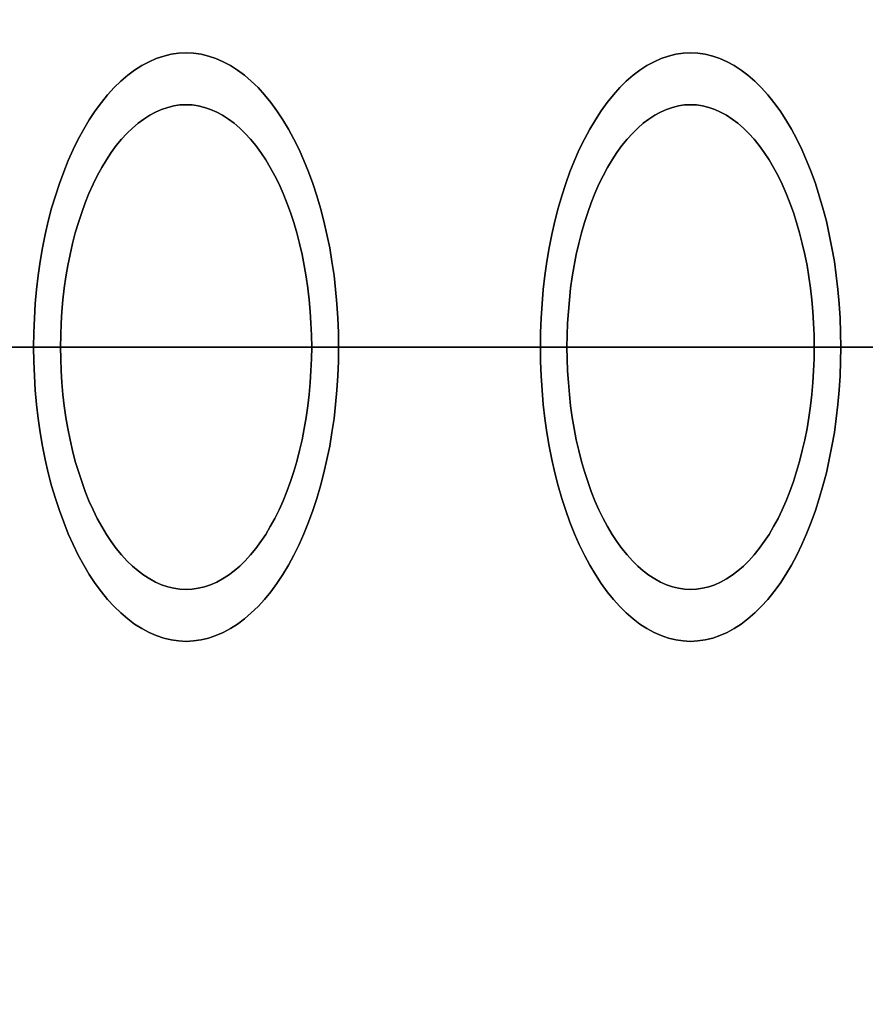
# Model space of a CAD drawing. Extents: x -4656 to 10498, y -10559 to 311.
# Drawn here: x -2349 to -2301, y -2020 to -1963 of the extents above; entities that cross this region are included whole.
import ezdxf

# ---------------------------------------------------------------- set-up
doc = ezdxf.new("R2010")
doc.units = 0
doc.header["$MEASUREMENT"] = 0
doc.layers.get('0').update_dxf_attribs({"linetype": 'CONTINUOUS'})
doc.layers.get('Defpoints').update_dxf_attribs({"linetype": 'CONTINUOUS'})
doc.layers.add('B', color=3, linetype='CONTINUOUS')
doc.styles.add('KATALOG', font='PlutoSansLight.ttf')
doc.dimstyles.new('KATALOG', dxfattribs={"dimscale": 200, "dimtxt": 1.75, "dimasz": 1, "dimexe": 0, "dimexo": 0, "dimgap": 0.3, "dimtad": 1, "dimlfac": 0.001, "dimzin": 0, "dimtxsty": 'KATALOG', "dimblk1": 'KATPFEIL', "dimblk2": 'KATPFEIL', "dimsah": 1, "dimcen": 1, "dimse1": 1, "dimse2": 1, "dimclrd": 256, "dimclre": 256, "dimclrt": 3, "dimadec": 0, "dimazin": 0, "dimtfac": 1, "dimtmove": 0, "dimatfit": 3, "dimldrblk": 'KATPFEIL', "dimfxl": 0, "dimtvp": 1, "dimtolj": 1, "dimtzin": 0, "dimarcsym": 0})

# ---------------------------------------------------------------- blocks, each defined once
blk = doc.blocks.new('KATPFEIL')
at = {"layer": 'B', "ltscale": 1000}
for p, q in [((0, -1), (0, 1)), ((-1, 0), (0, 0)), ((1, 0), (0, 0))]:
    blk.add_line(p, q, dxfattribs=at)
blk = doc.blocks.new('*D5')
at = {"layer": 'B', "lineweight": -2, "ltscale": 100}
blk.add_line((-4255.515, -10358.77), (8697.963, -10358.77), dxfattribs=at)
at = {"layer": 'Defpoints', "color": 0, "ltscale": 100}
for p in [(8897.963, -1885.257), (-4455.515, -1972.257), (8897.963, -10358.77)]:
    blk.add_point(p, dxfattribs=at)
at = {"layer": 'B', "lineweight": -2, "ltscale": 100, "xscale": 200, "yscale": 200, "zscale": 200, "rotation": 180}
blk.add_blockref('KATPFEIL', (-4455.515, -10358.77), dxfattribs=at)
at = {"layer": 'B', "lineweight": -2, "ltscale": 100, "xscale": 200, "yscale": 200, "zscale": 200}
blk.add_blockref('KATPFEIL', (8897.963, -10358.77), dxfattribs=at)
at = {"layer": 'B', "color": 3, "ltscale": 100, "insert": (2221.224, -10077.446), "char_height": 350, "attachment_point": 5, "style": 'KATALOG'}
blk.add_mtext('\\A1;13,35', dxfattribs=at)

msp = doc.modelspace()

# ---------------------------------------------------------------- linework, layer by layer
at = {"color": 0, "linetype": 'Continuous'}
for p, q in [((-2371.719, -1982.257), (-2342.347, -1982.257)), ((-2342.347, -1982.257), (-2369.177, -1982.257)), ((-2342.347, -1982.257), (-2313.417, -1982.257)), ((-2339.887, -1982.257), (-2342.347, -1982.257)), ((-2313.417, -1982.257), (-2339.887, -1982.257)), ((-2313.417, -1982.257), (-2284.932, -1982.257)), ((-2311.037, -1982.257), (-2313.417, -1982.257)), ((-2284.932, -1982.257), (-2311.037, -1982.257))]:
    msp.add_line(p, q, dxfattribs=at)
for points in [[(-2339.86, -1999.26, 0), (-2339.43, -1999.24, 0), (-2338.99, -1999.17, 0), (-2338.56, -1999.07, 0), (-2338.14, -1998.93, 0), (-2337.72, -1998.75, 0), (-2337.3, -1998.52, 0), (-2336.89, -1998.26, 0), (-2336.49, -1997.96, 0), (-2336.09, -1997.62, 0), (-2335.7, -1997.25, 0), (-2335.33, -1996.84, 0), (-2334.96, -1996.39, 0), (-2334.61, -1995.91, 0), (-2334.27, -1995.4, 0), (-2333.94, -1994.85, 0), (-2333.63, -1994.28, 0), (-2333.33, -1993.67, 0), (-2333.05, -1993.04, 0), (-2332.78, -1992.38, 0), (-2332.53, -1991.7, 0), (-2332.3, -1991, 0), (-2332.09, -1990.27, 0), (-2331.89, -1989.53, 0), (-2331.72, -1988.76, 0), (-2331.56, -1987.98, 0), (-2331.43, -1987.19, 0), (-2331.31, -1986.39, 0), (-2331.22, -1985.57, 0), (-2331.14, -1984.75, 0), (-2331.09, -1983.92, 0), (-2331.06, -1983.09, 0), (-2331.05, -1982.26, 0), (-2331.06, -1981.42, 0), (-2331.09, -1980.59, 0), (-2331.14, -1979.76, 0), (-2331.22, -1978.94, 0), (-2331.31, -1978.13, 0), (-2331.43, -1977.32, 0), (-2331.56, -1976.53, 0), (-2331.72, -1975.75, 0), (-2331.89, -1974.99, 0), (-2332.09, -1974.24, 0), (-2332.3, -1973.52, 0), (-2332.53, -1972.81, 0), (-2332.78, -1972.13, 0), (-2333.05, -1971.47, 0), (-2333.33, -1970.84, 0), (-2333.63, -1970.24, 0), (-2333.94, -1969.66, 0), (-2334.27, -1969.12, 0), (-2334.61, -1968.6, 0), (-2334.96, -1968.12, 0), (-2335.33, -1967.68, 0), (-2335.7, -1967.26, 0), (-2336.09, -1966.89, 0), (-2336.49, -1966.55, 0), (-2336.89, -1966.25, 0), (-2337.3, -1965.99, 0), (-2337.72, -1965.77, 0), (-2338.14, -1965.58, 0), (-2338.56, -1965.44, 0), (-2338.99, -1965.34, 0), (-2339.43, -1965.28, 0), (-2339.86, -1965.26, 0), (-2340.29, -1965.28, 0), (-2340.72, -1965.34, 0), (-2341.15, -1965.44, 0), (-2341.58, -1965.58, 0), (-2342, -1965.77, 0), (-2342.41, -1965.99, 0), (-2342.83, -1966.25, 0), (-2343.23, -1966.55, 0), (-2343.62, -1966.89, 0), (-2344.01, -1967.26, 0), (-2344.39, -1967.68, 0), (-2344.75, -1968.12, 0), (-2345.11, -1968.6, 0), (-2345.45, -1969.12, 0), (-2345.77, -1969.66, 0), (-2346.09, -1970.24, 0), (-2346.38, -1970.84, 0), (-2346.67, -1971.47, 0), (-2346.93, -1972.13, 0), (-2347.18, -1972.81, 0), (-2347.41, -1973.52, 0), (-2347.63, -1974.24, 0), (-2347.82, -1974.99, 0), (-2348, -1975.75, 0), (-2348.15, -1976.53, 0), (-2348.29, -1977.32, 0), (-2348.4, -1978.13, 0), (-2348.5, -1978.94, 0), (-2348.57, -1979.76, 0), (-2348.62, -1980.59, 0), (-2348.66, -1981.42, 0), (-2348.67, -1982.26, 0), (-2348.66, -1983.09, 0), (-2348.62, -1983.92, 0), (-2348.57, -1984.75, 0), (-2348.5, -1985.57, 0), (-2348.4, -1986.39, 0), (-2348.29, -1987.19, 0), (-2348.15, -1987.98, 0), (-2348, -1988.76, 0), (-2347.82, -1989.53, 0), (-2347.63, -1990.27, 0), (-2347.41, -1991, 0), (-2347.18, -1991.7, 0), (-2346.93, -1992.38, 0), (-2346.67, -1993.04, 0), (-2346.38, -1993.67, 0), (-2346.09, -1994.28, 0), (-2345.77, -1994.85, 0), (-2345.45, -1995.4, 0), (-2345.11, -1995.91, 0), (-2344.75, -1996.39, 0), (-2344.39, -1996.84, 0), (-2344.01, -1997.25, 0), (-2343.62, -1997.62, 0), (-2343.23, -1997.96, 0), (-2342.83, -1998.26, 0), (-2342.41, -1998.52, 0), (-2342, -1998.75, 0), (-2341.58, -1998.93, 0), (-2341.15, -1999.07, 0), (-2340.72, -1999.17, 0), (-2340.29, -1999.24, 0), (-2339.86, -1999.26, 0)], [(-2339.86, -1965.26, 0), (-2339.43, -1965.28, 0), (-2338.99, -1965.34, 0), (-2338.56, -1965.44, 0), (-2338.14, -1965.58, 0), (-2337.72, -1965.77, 0), (-2337.3, -1965.99, 0), (-2336.89, -1966.25, 0), (-2336.49, -1966.55, 0), (-2336.09, -1966.89, 0), (-2335.7, -1967.26, 0), (-2335.33, -1967.68, 0), (-2334.96, -1968.12, 0), (-2334.61, -1968.6, 0), (-2334.27, -1969.12, 0), (-2333.94, -1969.66, 0), (-2333.63, -1970.24, 0), (-2333.33, -1970.84, 0), (-2333.05, -1971.47, 0), (-2332.78, -1972.13, 0), (-2332.53, -1972.81, 0), (-2332.3, -1973.52, 0), (-2332.09, -1974.24, 0), (-2331.89, -1974.99, 0), (-2331.72, -1975.75, 0), (-2331.56, -1976.53, 0), (-2331.43, -1977.32, 0), (-2331.31, -1978.13, 0), (-2331.22, -1978.94, 0), (-2331.14, -1979.76, 0), (-2331.09, -1980.59, 0), (-2331.06, -1981.42, 0), (-2331.05, -1982.26, 0), (-2331.06, -1983.09, 0), (-2331.09, -1983.92, 0), (-2331.14, -1984.75, 0), (-2331.22, -1985.57, 0), (-2331.31, -1986.39, 0), (-2331.43, -1987.19, 0), (-2331.56, -1987.98, 0), (-2331.72, -1988.76, 0), (-2331.89, -1989.53, 0), (-2332.09, -1990.27, 0), (-2332.3, -1991, 0), (-2332.53, -1991.7, 0), (-2332.78, -1992.38, 0), (-2333.05, -1993.04, 0), (-2333.33, -1993.67, 0), (-2333.63, -1994.28, 0), (-2333.94, -1994.85, 0), (-2334.27, -1995.4, 0), (-2334.61, -1995.91, 0), (-2334.96, -1996.39, 0), (-2335.33, -1996.84, 0), (-2335.7, -1997.25, 0), (-2336.09, -1997.62, 0), (-2336.49, -1997.96, 0), (-2336.89, -1998.26, 0), (-2337.3, -1998.52, 0), (-2337.72, -1998.75, 0), (-2338.14, -1998.93, 0), (-2338.56, -1999.07, 0), (-2338.99, -1999.17, 0), (-2339.43, -1999.24, 0), (-2339.86, -1999.26, 0), (-2340.29, -1999.24, 0), (-2340.72, -1999.17, 0), (-2341.15, -1999.07, 0), (-2341.58, -1998.93, 0), (-2342, -1998.75, 0), (-2342.41, -1998.52, 0), (-2342.83, -1998.26, 0), (-2343.23, -1997.96, 0), (-2343.62, -1997.62, 0), (-2344.01, -1997.25, 0), (-2344.39, -1996.84, 0), (-2344.75, -1996.39, 0), (-2345.11, -1995.91, 0), (-2345.45, -1995.4, 0), (-2345.77, -1994.85, 0), (-2346.09, -1994.28, 0), (-2346.38, -1993.67, 0), (-2346.67, -1993.04, 0), (-2346.93, -1992.38, 0), (-2347.18, -1991.7, 0), (-2347.41, -1991, 0), (-2347.63, -1990.27, 0), (-2347.82, -1989.53, 0), (-2348, -1988.76, 0), (-2348.15, -1987.98, 0), (-2348.29, -1987.19, 0), (-2348.4, -1986.39, 0), (-2348.5, -1985.57, 0), (-2348.57, -1984.75, 0), (-2348.62, -1983.92, 0), (-2348.66, -1983.09, 0), (-2348.67, -1982.26, 0), (-2348.66, -1981.42, 0), (-2348.62, -1980.59, 0), (-2348.57, -1979.76, 0), (-2348.5, -1978.94, 0), (-2348.4, -1978.13, 0), (-2348.29, -1977.32, 0), (-2348.15, -1976.53, 0), (-2348, -1975.75, 0), (-2347.82, -1974.99, 0), (-2347.63, -1974.24, 0), (-2347.41, -1973.52, 0), (-2347.18, -1972.81, 0), (-2346.93, -1972.13, 0), (-2346.67, -1971.47, 0), (-2346.38, -1970.84, 0), (-2346.09, -1970.24, 0), (-2345.77, -1969.66, 0), (-2345.45, -1969.12, 0), (-2345.11, -1968.6, 0), (-2344.75, -1968.12, 0), (-2344.39, -1967.68, 0), (-2344.01, -1967.26, 0), (-2343.62, -1966.89, 0), (-2343.23, -1966.55, 0), (-2342.83, -1966.25, 0), (-2342.41, -1965.99, 0), (-2342, -1965.77, 0), (-2341.58, -1965.58, 0), (-2341.15, -1965.44, 0), (-2340.72, -1965.34, 0), (-2340.29, -1965.28, 0), (-2339.86, -1965.26, 0)], [(-2310.71, -1999.26, 0), (-2310.28, -1999.24, 0), (-2309.86, -1999.17, 0), (-2309.43, -1999.07, 0), (-2309.01, -1998.93, 0), (-2308.6, -1998.75, 0), (-2308.19, -1998.52, 0), (-2307.78, -1998.26, 0), (-2307.39, -1997.96, 0), (-2307, -1997.62, 0), (-2306.62, -1997.25, 0), (-2306.25, -1996.84, 0), (-2305.89, -1996.39, 0), (-2305.54, -1995.91, 0), (-2305.2, -1995.4, 0), (-2304.88, -1994.85, 0), (-2304.57, -1994.28, 0), (-2304.28, -1993.67, 0), (-2304, -1993.04, 0), (-2303.74, -1992.38, 0), (-2303.49, -1991.7, 0), (-2303.27, -1991, 0), (-2303.06, -1990.27, 0), (-2302.86, -1989.53, 0), (-2302.69, -1988.76, 0), (-2302.54, -1987.98, 0), (-2302.4, -1987.19, 0), (-2302.29, -1986.39, 0), (-2302.2, -1985.57, 0), (-2302.12, -1984.75, 0), (-2302.07, -1983.92, 0), (-2302.04, -1983.09, 0), (-2302.03, -1982.26, 0), (-2302.04, -1981.42, 0), (-2302.07, -1980.59, 0), (-2302.12, -1979.76, 0), (-2302.2, -1978.94, 0), (-2302.29, -1978.13, 0), (-2302.4, -1977.32, 0), (-2302.54, -1976.53, 0), (-2302.69, -1975.75, 0), (-2302.86, -1974.99, 0), (-2303.06, -1974.24, 0), (-2303.27, -1973.52, 0), (-2303.49, -1972.81, 0), (-2303.74, -1972.13, 0), (-2304, -1971.47, 0), (-2304.28, -1970.84, 0), (-2304.57, -1970.24, 0), (-2304.88, -1969.66, 0), (-2305.2, -1969.12, 0), (-2305.54, -1968.6, 0), (-2305.89, -1968.12, 0), (-2306.25, -1967.68, 0), (-2306.62, -1967.26, 0), (-2307, -1966.89, 0), (-2307.39, -1966.55, 0), (-2307.78, -1966.25, 0), (-2308.19, -1965.99, 0), (-2308.6, -1965.77, 0), (-2309.01, -1965.58, 0), (-2309.43, -1965.44, 0), (-2309.86, -1965.34, 0), (-2310.28, -1965.28, 0), (-2310.71, -1965.26, 0), (-2311.13, -1965.28, 0), (-2311.56, -1965.34, 0), (-2311.98, -1965.44, 0), (-2312.4, -1965.58, 0), (-2312.81, -1965.77, 0), (-2313.23, -1965.99, 0), (-2313.63, -1966.25, 0), (-2314.03, -1966.55, 0), (-2314.42, -1966.89, 0), (-2314.8, -1967.26, 0), (-2315.17, -1967.68, 0), (-2315.53, -1968.12, 0), (-2315.87, -1968.6, 0), (-2316.21, -1969.12, 0), (-2316.53, -1969.66, 0), (-2316.84, -1970.24, 0), (-2317.14, -1970.84, 0), (-2317.41, -1971.47, 0), (-2317.68, -1972.13, 0), (-2317.92, -1972.81, 0), (-2318.15, -1973.52, 0), (-2318.36, -1974.24, 0), (-2318.55, -1974.99, 0), (-2318.72, -1975.75, 0), (-2318.88, -1976.53, 0), (-2319.01, -1977.32, 0), (-2319.12, -1978.13, 0), (-2319.22, -1978.94, 0), (-2319.29, -1979.76, 0), (-2319.34, -1980.59, 0), (-2319.37, -1981.42, 0), (-2319.38, -1982.26, 0), (-2319.37, -1983.09, 0), (-2319.34, -1983.92, 0), (-2319.29, -1984.75, 0), (-2319.22, -1985.57, 0), (-2319.12, -1986.39, 0), (-2319.01, -1987.19, 0), (-2318.88, -1987.98, 0), (-2318.72, -1988.76, 0), (-2318.55, -1989.53, 0), (-2318.36, -1990.27, 0), (-2318.15, -1991, 0), (-2317.92, -1991.7, 0), (-2317.68, -1992.38, 0), (-2317.41, -1993.04, 0), (-2317.14, -1993.67, 0), (-2316.84, -1994.28, 0), (-2316.53, -1994.85, 0), (-2316.21, -1995.4, 0), (-2315.87, -1995.91, 0), (-2315.53, -1996.39, 0), (-2315.17, -1996.84, 0), (-2314.8, -1997.25, 0), (-2314.42, -1997.62, 0), (-2314.03, -1997.96, 0), (-2313.63, -1998.26, 0), (-2313.23, -1998.52, 0), (-2312.81, -1998.75, 0), (-2312.4, -1998.93, 0), (-2311.98, -1999.07, 0), (-2311.56, -1999.17, 0), (-2311.13, -1999.24, 0), (-2310.71, -1999.26, 0)], [(-2310.71, -1965.26, 0), (-2310.28, -1965.28, 0), (-2309.86, -1965.34, 0), (-2309.43, -1965.44, 0), (-2309.01, -1965.58, 0), (-2308.6, -1965.77, 0), (-2308.19, -1965.99, 0), (-2307.78, -1966.25, 0), (-2307.39, -1966.55, 0), (-2307, -1966.89, 0), (-2306.62, -1967.26, 0), (-2306.25, -1967.68, 0), (-2305.89, -1968.12, 0), (-2305.54, -1968.6, 0), (-2305.2, -1969.12, 0), (-2304.88, -1969.66, 0), (-2304.57, -1970.24, 0), (-2304.28, -1970.84, 0), (-2304, -1971.47, 0), (-2303.74, -1972.13, 0), (-2303.49, -1972.81, 0), (-2303.27, -1973.52, 0), (-2303.06, -1974.24, 0), (-2302.86, -1974.99, 0), (-2302.69, -1975.75, 0), (-2302.54, -1976.53, 0), (-2302.4, -1977.32, 0), (-2302.29, -1978.13, 0), (-2302.2, -1978.94, 0), (-2302.12, -1979.76, 0), (-2302.07, -1980.59, 0), (-2302.04, -1981.42, 0), (-2302.03, -1982.26, 0), (-2302.04, -1983.09, 0), (-2302.07, -1983.92, 0), (-2302.12, -1984.75, 0), (-2302.2, -1985.57, 0), (-2302.29, -1986.39, 0), (-2302.4, -1987.19, 0), (-2302.54, -1987.98, 0), (-2302.69, -1988.76, 0), (-2302.86, -1989.53, 0), (-2303.06, -1990.27, 0), (-2303.27, -1991, 0), (-2303.49, -1991.7, 0), (-2303.74, -1992.38, 0), (-2304, -1993.04, 0), (-2304.28, -1993.67, 0), (-2304.57, -1994.28, 0), (-2304.88, -1994.85, 0), (-2305.2, -1995.4, 0), (-2305.54, -1995.91, 0), (-2305.89, -1996.39, 0), (-2306.25, -1996.84, 0), (-2306.62, -1997.25, 0), (-2307, -1997.62, 0), (-2307.39, -1997.96, 0), (-2307.78, -1998.26, 0), (-2308.19, -1998.52, 0), (-2308.6, -1998.75, 0), (-2309.01, -1998.93, 0), (-2309.43, -1999.07, 0), (-2309.86, -1999.17, 0), (-2310.28, -1999.24, 0), (-2310.71, -1999.26, 0), (-2311.13, -1999.24, 0), (-2311.56, -1999.17, 0), (-2311.98, -1999.07, 0), (-2312.4, -1998.93, 0), (-2312.81, -1998.75, 0), (-2313.23, -1998.52, 0), (-2313.63, -1998.26, 0), (-2314.03, -1997.96, 0), (-2314.42, -1997.62, 0), (-2314.8, -1997.25, 0), (-2315.17, -1996.84, 0), (-2315.53, -1996.39, 0), (-2315.87, -1995.91, 0), (-2316.21, -1995.4, 0), (-2316.53, -1994.85, 0), (-2316.84, -1994.28, 0), (-2317.14, -1993.67, 0), (-2317.41, -1993.04, 0), (-2317.68, -1992.38, 0), (-2317.92, -1991.7, 0), (-2318.15, -1991, 0), (-2318.36, -1990.27, 0), (-2318.55, -1989.53, 0), (-2318.72, -1988.76, 0), (-2318.88, -1987.98, 0), (-2319.01, -1987.19, 0), (-2319.12, -1986.39, 0), (-2319.22, -1985.57, 0), (-2319.29, -1984.75, 0), (-2319.34, -1983.92, 0), (-2319.37, -1983.09, 0), (-2319.38, -1982.26, 0), (-2319.37, -1981.42, 0), (-2319.34, -1980.59, 0), (-2319.29, -1979.76, 0), (-2319.22, -1978.94, 0), (-2319.12, -1978.13, 0), (-2319.01, -1977.32, 0), (-2318.88, -1976.53, 0), (-2318.72, -1975.75, 0), (-2318.55, -1974.99, 0), (-2318.36, -1974.24, 0), (-2318.15, -1973.52, 0), (-2317.92, -1972.81, 0), (-2317.68, -1972.13, 0), (-2317.41, -1971.47, 0), (-2317.14, -1970.84, 0), (-2316.84, -1970.24, 0), (-2316.53, -1969.66, 0), (-2316.21, -1969.12, 0), (-2315.87, -1968.6, 0), (-2315.53, -1968.12, 0), (-2315.17, -1967.68, 0), (-2314.8, -1967.26, 0), (-2314.42, -1966.89, 0), (-2314.03, -1966.55, 0), (-2313.63, -1966.25, 0), (-2313.23, -1965.99, 0), (-2312.81, -1965.77, 0), (-2312.4, -1965.58, 0), (-2311.98, -1965.44, 0), (-2311.56, -1965.34, 0), (-2311.13, -1965.28, 0), (-2310.71, -1965.26, 0)], [(-2339.86, -1996.26, 0), (-2340.21, -1996.24, 0), (-2340.57, -1996.19, 0), (-2340.92, -1996.11, 0), (-2341.27, -1995.99, 0), (-2341.62, -1995.84, 0), (-2341.96, -1995.65, 0), (-2342.3, -1995.44, 0), (-2342.63, -1995.19, 0), (-2342.96, -1994.91, 0), (-2343.28, -1994.6, 0), (-2343.59, -1994.26, 0), (-2343.89, -1993.9, 0), (-2344.18, -1993.5, 0), (-2344.46, -1993.08, 0), (-2344.73, -1992.63, 0), (-2344.99, -1992.16, 0), (-2345.23, -1991.66, 0), (-2345.47, -1991.14, 0), (-2345.68, -1990.6, 0), (-2345.89, -1990.03, 0), (-2346.08, -1989.45, 0), (-2346.26, -1988.86, 0), (-2346.42, -1988.24, 0), (-2346.56, -1987.61, 0), (-2346.69, -1986.97, 0), (-2346.8, -1986.32, 0), (-2346.9, -1985.66, 0), (-2346.97, -1984.99, 0), (-2347.03, -1984.31, 0), (-2347.08, -1983.63, 0), (-2347.1, -1982.94, 0), (-2347.11, -1982.26, 0), (-2347.1, -1981.57, 0), (-2347.08, -1980.88, 0), (-2347.03, -1980.2, 0), (-2346.97, -1979.53, 0), (-2346.9, -1978.85, 0), (-2346.8, -1978.19, 0), (-2346.69, -1977.54, 0), (-2346.56, -1976.9, 0), (-2346.42, -1976.27, 0), (-2346.26, -1975.66, 0), (-2346.08, -1975.06, 0), (-2345.89, -1974.48, 0), (-2345.68, -1973.92, 0), (-2345.47, -1973.38, 0), (-2345.23, -1972.85, 0), (-2344.99, -1972.36, 0), (-2344.73, -1971.88, 0), (-2344.46, -1971.43, 0), (-2344.18, -1971.01, 0), (-2343.89, -1970.62, 0), (-2343.59, -1970.25, 0), (-2343.28, -1969.91, 0), (-2342.96, -1969.6, 0), (-2342.63, -1969.32, 0), (-2342.3, -1969.08, 0), (-2341.96, -1968.86, 0), (-2341.62, -1968.68, 0), (-2341.27, -1968.53, 0), (-2340.92, -1968.41, 0), (-2340.57, -1968.32, 0), (-2340.21, -1968.27, 0), (-2339.86, -1968.26, 0), (-2339.5, -1968.27, 0), (-2339.15, -1968.32, 0), (-2338.79, -1968.41, 0), (-2338.44, -1968.53, 0), (-2338.09, -1968.68, 0), (-2337.75, -1968.86, 0), (-2337.41, -1969.08, 0), (-2337.08, -1969.32, 0), (-2336.76, -1969.6, 0), (-2336.44, -1969.91, 0), (-2336.13, -1970.25, 0), (-2335.83, -1970.62, 0), (-2335.54, -1971.01, 0), (-2335.25, -1971.43, 0), (-2334.99, -1971.88, 0), (-2334.73, -1972.36, 0), (-2334.48, -1972.85, 0), (-2334.25, -1973.38, 0), (-2334.03, -1973.92, 0), (-2333.83, -1974.48, 0), (-2333.63, -1975.06, 0), (-2333.46, -1975.66, 0), (-2333.3, -1976.27, 0), (-2333.15, -1976.9, 0), (-2333.03, -1977.54, 0), (-2332.91, -1978.19, 0), (-2332.82, -1978.85, 0), (-2332.74, -1979.53, 0), (-2332.68, -1980.2, 0), (-2332.64, -1980.88, 0), (-2332.61, -1981.57, 0), (-2332.6, -1982.26, 0), (-2332.61, -1982.94, 0), (-2332.64, -1983.63, 0), (-2332.68, -1984.31, 0), (-2332.74, -1984.99, 0), (-2332.82, -1985.66, 0), (-2332.91, -1986.32, 0), (-2333.03, -1986.97, 0), (-2333.15, -1987.61, 0), (-2333.3, -1988.24, 0), (-2333.46, -1988.86, 0), (-2333.63, -1989.45, 0), (-2333.83, -1990.03, 0), (-2334.03, -1990.6, 0), (-2334.25, -1991.14, 0), (-2334.48, -1991.66, 0), (-2334.73, -1992.16, 0), (-2334.99, -1992.63, 0), (-2335.25, -1993.08, 0), (-2335.54, -1993.5, 0), (-2335.83, -1993.9, 0), (-2336.13, -1994.26, 0), (-2336.44, -1994.6, 0), (-2336.76, -1994.91, 0), (-2337.08, -1995.19, 0), (-2337.41, -1995.44, 0), (-2337.75, -1995.65, 0), (-2338.09, -1995.84, 0), (-2338.44, -1995.99, 0), (-2338.79, -1996.11, 0), (-2339.15, -1996.19, 0), (-2339.5, -1996.24, 0), (-2339.86, -1996.26, 0)], [(-2339.86, -1968.26, 0), (-2340.21, -1968.27, 0), (-2340.57, -1968.32, 0), (-2340.92, -1968.41, 0), (-2341.27, -1968.53, 0), (-2341.62, -1968.68, 0), (-2341.96, -1968.86, 0), (-2342.3, -1969.08, 0), (-2342.63, -1969.32, 0), (-2342.96, -1969.6, 0), (-2343.28, -1969.91, 0), (-2343.59, -1970.25, 0), (-2343.89, -1970.62, 0), (-2344.18, -1971.01, 0), (-2344.46, -1971.43, 0), (-2344.73, -1971.88, 0), (-2344.99, -1972.36, 0), (-2345.23, -1972.85, 0), (-2345.47, -1973.38, 0), (-2345.68, -1973.92, 0), (-2345.89, -1974.48, 0), (-2346.08, -1975.06, 0), (-2346.26, -1975.66, 0), (-2346.42, -1976.27, 0), (-2346.56, -1976.9, 0), (-2346.69, -1977.54, 0), (-2346.8, -1978.19, 0), (-2346.9, -1978.85, 0), (-2346.97, -1979.53, 0), (-2347.03, -1980.2, 0), (-2347.08, -1980.88, 0), (-2347.1, -1981.57, 0), (-2347.11, -1982.26, 0), (-2347.1, -1982.94, 0), (-2347.08, -1983.63, 0), (-2347.03, -1984.31, 0), (-2346.97, -1984.99, 0), (-2346.9, -1985.66, 0), (-2346.8, -1986.32, 0), (-2346.69, -1986.97, 0), (-2346.56, -1987.61, 0), (-2346.42, -1988.24, 0), (-2346.26, -1988.86, 0), (-2346.08, -1989.45, 0), (-2345.89, -1990.03, 0), (-2345.68, -1990.6, 0), (-2345.47, -1991.14, 0), (-2345.23, -1991.66, 0), (-2344.99, -1992.16, 0), (-2344.73, -1992.63, 0), (-2344.46, -1993.08, 0), (-2344.18, -1993.5, 0), (-2343.89, -1993.9, 0), (-2343.59, -1994.26, 0), (-2343.28, -1994.6, 0), (-2342.96, -1994.91, 0), (-2342.63, -1995.19, 0), (-2342.3, -1995.44, 0), (-2341.96, -1995.65, 0), (-2341.62, -1995.84, 0), (-2341.27, -1995.99, 0), (-2340.92, -1996.11, 0), (-2340.57, -1996.19, 0), (-2340.21, -1996.24, 0), (-2339.86, -1996.26, 0), (-2339.5, -1996.24, 0), (-2339.15, -1996.19, 0), (-2338.79, -1996.11, 0), (-2338.44, -1995.99, 0), (-2338.09, -1995.84, 0), (-2337.75, -1995.65, 0), (-2337.41, -1995.44, 0), (-2337.08, -1995.19, 0), (-2336.76, -1994.91, 0), (-2336.44, -1994.6, 0), (-2336.13, -1994.26, 0), (-2335.83, -1993.9, 0), (-2335.54, -1993.5, 0), (-2335.25, -1993.08, 0), (-2334.99, -1992.63, 0), (-2334.73, -1992.16, 0), (-2334.48, -1991.66, 0), (-2334.25, -1991.14, 0), (-2334.03, -1990.6, 0), (-2333.83, -1990.03, 0), (-2333.63, -1989.45, 0), (-2333.46, -1988.86, 0), (-2333.3, -1988.24, 0), (-2333.15, -1987.61, 0), (-2333.03, -1986.97, 0), (-2332.91, -1986.32, 0), (-2332.82, -1985.66, 0), (-2332.74, -1984.99, 0), (-2332.68, -1984.31, 0), (-2332.64, -1983.63, 0), (-2332.61, -1982.94, 0), (-2332.6, -1982.26, 0), (-2332.61, -1981.57, 0), (-2332.64, -1980.88, 0), (-2332.68, -1980.2, 0), (-2332.74, -1979.53, 0), (-2332.82, -1978.85, 0), (-2332.91, -1978.19, 0), (-2333.03, -1977.54, 0), (-2333.15, -1976.9, 0), (-2333.3, -1976.27, 0), (-2333.46, -1975.66, 0), (-2333.63, -1975.06, 0), (-2333.83, -1974.48, 0), (-2334.03, -1973.92, 0), (-2334.25, -1973.38, 0), (-2334.48, -1972.85, 0), (-2334.73, -1972.36, 0), (-2334.99, -1971.88, 0), (-2335.25, -1971.43, 0), (-2335.54, -1971.01, 0), (-2335.83, -1970.62, 0), (-2336.13, -1970.25, 0), (-2336.44, -1969.91, 0), (-2336.76, -1969.6, 0), (-2337.08, -1969.32, 0), (-2337.41, -1969.08, 0), (-2337.75, -1968.86, 0), (-2338.09, -1968.68, 0), (-2338.44, -1968.53, 0), (-2338.79, -1968.41, 0), (-2339.15, -1968.32, 0), (-2339.5, -1968.27, 0), (-2339.86, -1968.26, 0)], [(-2310.71, -1996.26, 0), (-2311.06, -1996.24, 0), (-2311.41, -1996.19, 0), (-2311.76, -1996.11, 0), (-2312.1, -1995.99, 0), (-2312.44, -1995.84, 0), (-2312.78, -1995.65, 0), (-2313.11, -1995.44, 0), (-2313.44, -1995.19, 0), (-2313.76, -1994.91, 0), (-2314.07, -1994.6, 0), (-2314.38, -1994.26, 0), (-2314.68, -1993.9, 0), (-2314.96, -1993.5, 0), (-2315.24, -1993.08, 0), (-2315.5, -1992.63, 0), (-2315.76, -1992.16, 0), (-2316, -1991.66, 0), (-2316.23, -1991.14, 0), (-2316.45, -1990.6, 0), (-2316.65, -1990.03, 0), (-2316.84, -1989.45, 0), (-2317.01, -1988.86, 0), (-2317.17, -1988.24, 0), (-2317.31, -1987.61, 0), (-2317.43, -1986.97, 0), (-2317.54, -1986.32, 0), (-2317.64, -1985.66, 0), (-2317.71, -1984.99, 0), (-2317.77, -1984.31, 0), (-2317.82, -1983.63, 0), (-2317.84, -1982.94, 0), (-2317.85, -1982.26, 0), (-2317.84, -1981.57, 0), (-2317.82, -1980.88, 0), (-2317.77, -1980.2, 0), (-2317.71, -1979.53, 0), (-2317.64, -1978.85, 0), (-2317.54, -1978.19, 0), (-2317.43, -1977.54, 0), (-2317.31, -1976.9, 0), (-2317.17, -1976.27, 0), (-2317.01, -1975.66, 0), (-2316.84, -1975.06, 0), (-2316.65, -1974.48, 0), (-2316.45, -1973.92, 0), (-2316.23, -1973.38, 0), (-2316, -1972.85, 0), (-2315.76, -1972.36, 0), (-2315.5, -1971.88, 0), (-2315.24, -1971.43, 0), (-2314.96, -1971.01, 0), (-2314.68, -1970.62, 0), (-2314.38, -1970.25, 0), (-2314.07, -1969.91, 0), (-2313.76, -1969.6, 0), (-2313.44, -1969.32, 0), (-2313.11, -1969.08, 0), (-2312.78, -1968.86, 0), (-2312.44, -1968.68, 0), (-2312.1, -1968.53, 0), (-2311.76, -1968.41, 0), (-2311.41, -1968.32, 0), (-2311.06, -1968.27, 0), (-2310.71, -1968.26, 0), (-2310.36, -1968.27, 0), (-2310.01, -1968.32, 0), (-2309.66, -1968.41, 0), (-2309.31, -1968.53, 0), (-2308.97, -1968.68, 0), (-2308.63, -1968.86, 0), (-2308.3, -1969.08, 0), (-2307.97, -1969.32, 0), (-2307.65, -1969.6, 0), (-2307.34, -1969.91, 0), (-2307.03, -1970.25, 0), (-2306.74, -1970.62, 0), (-2306.45, -1971.01, 0), (-2306.17, -1971.43, 0), (-2305.91, -1971.88, 0), (-2305.65, -1972.36, 0), (-2305.41, -1972.85, 0), (-2305.18, -1973.38, 0), (-2304.97, -1973.92, 0), (-2304.77, -1974.48, 0), (-2304.58, -1975.06, 0), (-2304.41, -1975.66, 0), (-2304.25, -1976.27, 0), (-2304.11, -1976.9, 0), (-2303.98, -1977.54, 0), (-2303.87, -1978.19, 0), (-2303.78, -1978.85, 0), (-2303.7, -1979.53, 0), (-2303.64, -1980.2, 0), (-2303.6, -1980.88, 0), (-2303.57, -1981.57, 0), (-2303.56, -1982.26, 0), (-2303.57, -1982.94, 0), (-2303.6, -1983.63, 0), (-2303.64, -1984.31, 0), (-2303.7, -1984.99, 0), (-2303.78, -1985.66, 0), (-2303.87, -1986.32, 0), (-2303.98, -1986.97, 0), (-2304.11, -1987.61, 0), (-2304.25, -1988.24, 0), (-2304.41, -1988.86, 0), (-2304.58, -1989.45, 0), (-2304.77, -1990.03, 0), (-2304.97, -1990.6, 0), (-2305.18, -1991.14, 0), (-2305.41, -1991.66, 0), (-2305.65, -1992.16, 0), (-2305.91, -1992.63, 0), (-2306.17, -1993.08, 0), (-2306.45, -1993.5, 0), (-2306.74, -1993.9, 0), (-2307.03, -1994.26, 0), (-2307.34, -1994.6, 0), (-2307.65, -1994.91, 0), (-2307.97, -1995.19, 0), (-2308.3, -1995.44, 0), (-2308.63, -1995.65, 0), (-2308.97, -1995.84, 0), (-2309.31, -1995.99, 0), (-2309.66, -1996.11, 0), (-2310.01, -1996.19, 0), (-2310.36, -1996.24, 0), (-2310.71, -1996.26, 0)], [(-2310.71, -1968.26, 0), (-2311.06, -1968.27, 0), (-2311.41, -1968.32, 0), (-2311.76, -1968.41, 0), (-2312.1, -1968.53, 0), (-2312.44, -1968.68, 0), (-2312.78, -1968.86, 0), (-2313.11, -1969.08, 0), (-2313.44, -1969.32, 0), (-2313.76, -1969.6, 0), (-2314.07, -1969.91, 0), (-2314.38, -1970.25, 0), (-2314.68, -1970.62, 0), (-2314.96, -1971.01, 0), (-2315.24, -1971.43, 0), (-2315.5, -1971.88, 0), (-2315.76, -1972.36, 0), (-2316, -1972.85, 0), (-2316.23, -1973.38, 0), (-2316.45, -1973.92, 0), (-2316.65, -1974.48, 0), (-2316.84, -1975.06, 0), (-2317.01, -1975.66, 0), (-2317.17, -1976.27, 0), (-2317.31, -1976.9, 0), (-2317.43, -1977.54, 0), (-2317.54, -1978.19, 0), (-2317.64, -1978.85, 0), (-2317.71, -1979.53, 0), (-2317.77, -1980.2, 0), (-2317.82, -1980.88, 0), (-2317.84, -1981.57, 0), (-2317.85, -1982.26, 0), (-2317.84, -1982.94, 0), (-2317.82, -1983.63, 0), (-2317.77, -1984.31, 0), (-2317.71, -1984.99, 0), (-2317.64, -1985.66, 0), (-2317.54, -1986.32, 0), (-2317.43, -1986.97, 0), (-2317.31, -1987.61, 0), (-2317.17, -1988.24, 0), (-2317.01, -1988.86, 0), (-2316.84, -1989.45, 0), (-2316.65, -1990.03, 0), (-2316.45, -1990.6, 0), (-2316.23, -1991.14, 0), (-2316, -1991.66, 0), (-2315.76, -1992.16, 0), (-2315.5, -1992.63, 0), (-2315.24, -1993.08, 0), (-2314.96, -1993.5, 0), (-2314.68, -1993.9, 0), (-2314.38, -1994.26, 0), (-2314.07, -1994.6, 0), (-2313.76, -1994.91, 0), (-2313.44, -1995.19, 0), (-2313.11, -1995.44, 0), (-2312.78, -1995.65, 0), (-2312.44, -1995.84, 0), (-2312.1, -1995.99, 0), (-2311.76, -1996.11, 0), (-2311.41, -1996.19, 0), (-2311.06, -1996.24, 0), (-2310.71, -1996.26, 0), (-2310.36, -1996.24, 0), (-2310.01, -1996.19, 0), (-2309.66, -1996.11, 0), (-2309.31, -1995.99, 0), (-2308.97, -1995.84, 0), (-2308.63, -1995.65, 0), (-2308.3, -1995.44, 0), (-2307.97, -1995.19, 0), (-2307.65, -1994.91, 0), (-2307.34, -1994.6, 0), (-2307.03, -1994.26, 0), (-2306.74, -1993.9, 0), (-2306.45, -1993.5, 0), (-2306.17, -1993.08, 0), (-2305.91, -1992.63, 0), (-2305.65, -1992.16, 0), (-2305.41, -1991.66, 0), (-2305.18, -1991.14, 0), (-2304.97, -1990.6, 0), (-2304.77, -1990.03, 0), (-2304.58, -1989.45, 0), (-2304.41, -1988.86, 0), (-2304.25, -1988.24, 0), (-2304.11, -1987.61, 0), (-2303.98, -1986.97, 0), (-2303.87, -1986.32, 0), (-2303.78, -1985.66, 0), (-2303.7, -1984.99, 0), (-2303.64, -1984.31, 0), (-2303.6, -1983.63, 0), (-2303.57, -1982.94, 0), (-2303.56, -1982.26, 0), (-2303.57, -1981.57, 0), (-2303.6, -1980.88, 0), (-2303.64, -1980.2, 0), (-2303.7, -1979.53, 0), (-2303.78, -1978.85, 0), (-2303.87, -1978.19, 0), (-2303.98, -1977.54, 0), (-2304.11, -1976.9, 0), (-2304.25, -1976.27, 0), (-2304.41, -1975.66, 0), (-2304.58, -1975.06, 0), (-2304.77, -1974.48, 0), (-2304.97, -1973.92, 0), (-2305.18, -1973.38, 0), (-2305.41, -1972.85, 0), (-2305.65, -1972.36, 0), (-2305.91, -1971.88, 0), (-2306.17, -1971.43, 0), (-2306.45, -1971.01, 0), (-2306.74, -1970.62, 0), (-2307.03, -1970.25, 0), (-2307.34, -1969.91, 0), (-2307.65, -1969.6, 0), (-2307.97, -1969.32, 0), (-2308.3, -1969.08, 0), (-2308.63, -1968.86, 0), (-2308.97, -1968.68, 0), (-2309.31, -1968.53, 0), (-2309.66, -1968.41, 0), (-2310.01, -1968.32, 0), (-2310.36, -1968.27, 0), (-2310.71, -1968.26, 0)]]:
    msp.add_polyline3d(points, dxfattribs=at)

# ---------------------------------------------------------------- dimensions: what is measured, and where the dimension line sits
at = {"layer": 'B', "ltscale": 100}
dim = msp.add_linear_dim(base=(8897.963, -10358.77), p1=(-4455.515, -1972.257), p2=(8897.963, -1885.257), dimstyle='KATALOG', dxfattribs=at)
dim.commit()
dim.dimension.update_dxf_attribs({"geometry": '*D5', "text_midpoint": (2221.224, -10077.446)})

doc.saveas('drawing.dxf')
